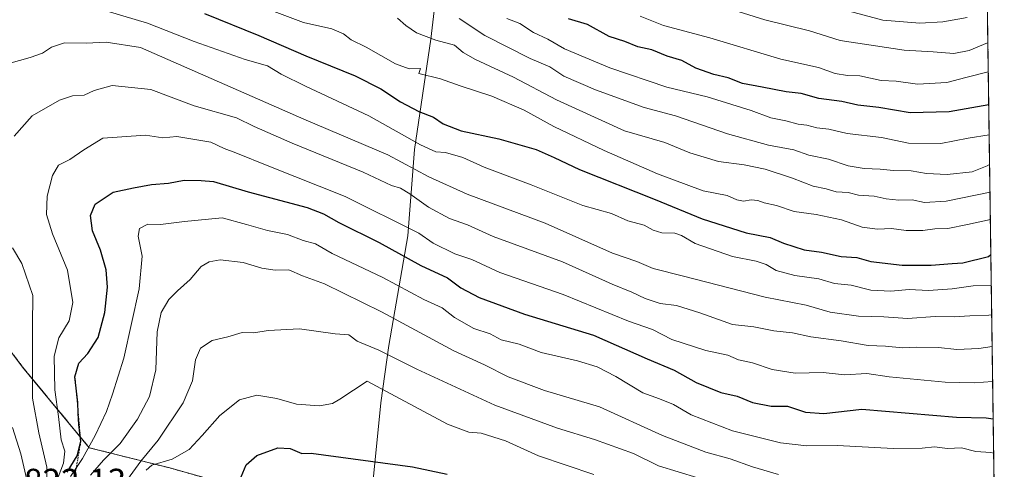
# Model space of a CAD drawing. Units: metres. Extents: x 593457 to 596893, y 4754516 to 4756876.
# Drawn here: x 596608 to 596889, y 4754772 to 4754900 of the extents above; entities that cross this region are included whole.
import ezdxf
from ezdxf.enums import TextEntityAlignment as Align

# ---------------------------------------------------------------- set-up
doc = ezdxf.new("R2010")
doc.units = ezdxf.units.M
doc.header["$MEASUREMENT"] = 0
doc.linetypes.add('TRAZOS', pattern=[0.75, 0.5, -0.25])
for name, color, linetype, lineweight in [('Arbolado forestal', 92, 'TRAZOS', 0), ('Arbolado forestal CxS', 92, 'Continuous', 0), ('Comarca CxS', 133, 'Continuous', 0), ('Comunidad Autónoma CxS', 142, 'Continuous', 0), ('Curva de nivel maestra', 36, 'Continuous', 30), ('Curva de nivel normal', 36, 'Continuous', 0), ('Entidad de ámbito territorial', 19, 'Continuous', 0), ('Entidad de ámbito territorial CxS', 92, 'Continuous', 0), ('Escarpado lineal', 39, 'TRAZOS', 0), ('Municipio CxS', 142, 'Continuous', 0), ('Provincia CxS', 1, 'Continuous', 0), ('Rótulo de punto de cota en terreno', 19, 'Continuous', 0)]:
    doc.layers.add(name, color=color, linetype=linetype, lineweight=lineweight)
doc.styles.add('Arial', font='txt', dxfattribs={"height": 0.2})

# ---------------------------------------------------------------- blocks, each defined once
blk = doc.blocks.new('*U151')
at = {"layer": 'Arbolado forestal CxS', "color": 92, "linetype": 'Continuous', "lineweight": 0}
blk.add_polyline3d([(596875.77, 4755492.76, 538.07), (596888.6, 4754585.5, 885.45), (596874.41, 4754599.69, 882.17), (596851.77, 4754610.11, 878.26), (596836.82, 4754628.52, 872.67), (596809.25, 4754636.04, 863.44), (596777.93, 4754658.6, 858.14), (596744.33, 4754704.33, 840.39), (596732.2, 4754720.83, 833.43), (596718.51, 4754735.1, 831.78), (596708.64, 4754749.46, 831.9), (596693.83, 4754757.35, 831.7), (596675.85, 4754765.17, 826.1), (596650.91, 4754772.17, 820.09), (596627.9, 4754777.96, 802.79), (596608.92, 4754800.99, 787.15), (596530.8, 4754905.1, 763.71), (596436.06, 4755039.92, 727.77), (596318.83, 4755185.62, 684.67)], dxfattribs=at)

msp = doc.modelspace()

# ---------------------------------------------------------------- linework, layer by layer
at = {"layer": 'Arbolado forestal', "color": 92, "linetype": 'TRAZOS', "lineweight": 0}
for points in [[(596875.77, 4755492.76, 538.07), (596876.11, 4755468.63, 545.59), (596876.57, 4755436.23, 559.32), (596876.97, 4755407.46, 569.09), (596882.82, 4754993.87, 693.58), (596888.6, 4754585.5, 885.45)], [(596732.2, 4754720.83, 833.43), (596718.51, 4754735.1, 831.78), (596708.63, 4754749.46, 831.9), (596693.83, 4754757.35, 831.7), (596675.85, 4754765.17, 826.1), (596650.91, 4754772.17, 820.09), (596627.9, 4754777.96, 802.79), (596608.92, 4754800.99, 787.15), (596530.8, 4754905.1, 763.71), (596436.06, 4755039.92, 727.78), (596318.82, 4755185.62, 684.67), (596292.74, 4755213.55, 672.59), (596280.02, 4755240.54, 665.81), (596262.23, 4755319.47, 657.11), (596246.36, 4755345.11, 650.21), (596227.52, 4755362.43, 645.22), (596209.2, 4755384.2, 641.48), (596192.26, 4755428.23, 642.53)]]:
    msp.add_polyline3d(points, dxfattribs=at)
at = {"layer": 'Arbolado forestal CxS', "color": 92, "linetype": 'Continuous', "lineweight": 0}
msp.add_polyline3d([(596530.8, 4754905.1, 763.71), (596608.92, 4754800.99, 787.15), (596627.9, 4754777.96, 802.79), (596650.91, 4754772.17, 820.09), (596675.85, 4754765.17, 826.1), (596693.83, 4754757.35, 831.7), (596708.64, 4754749.46, 831.9), (596718.51, 4754735.1, 831.78), (596732.2, 4754720.83, 833.43), (596683.93, 4754693.62, 794.45), (596698.98, 4754649.54, 795.19), (596704.29, 4754613.48, 793.39), (596691.5, 4754564.28, 759.58), (596689, 4754560.01, 755.74), (596594.27, 4754558.69, 687.36)], dxfattribs=at)
at = {"layer": 'Comarca CxS', "color": 133, "linetype": 'Continuous', "lineweight": 0}
msp.add_polyline3d([(596856.2, 4756876.25, 646.05), (596888.92, 4754562.78, 889.21), (595954.78, 4754549.82, 636.78)], dxfattribs=at)
msp.add_polyline3d([(596856.2, 4756876.25, 646.05), (596888.92, 4754562.78, 889.21), (595954.78, 4754549.82, 636.78)], dxfattribs=at)
at = {"layer": 'Comunidad Autónoma CxS', "color": 142, "linetype": 'Continuous', "lineweight": 0}
msp.add_polyline3d([(596888.92, 4754562.78, 889.21), (593489.23, 4754515.61, 893.06), (593457.66, 4756829.08, 964.37), (596856.2, 4756876.25, 646.05), (596888.92, 4754562.78, 889.21)], close=True, dxfattribs=at)
msp.add_polyline3d([(596888.92, 4754562.78, 889.21), (593489.23, 4754515.61, 893.06), (593457.66, 4756829.08, 964.37), (596856.2, 4756876.25, 646.05), (596888.92, 4754562.78, 889.21)], close=True, dxfattribs=at)
at = {"layer": 'Curva de nivel maestra', "color": 36, "linetype": 'Continuous', "lineweight": 30}
for points in [[(596660.74, 4754901.86, 775), (596676.31, 4754895.64, 775), (596689.72, 4754889.79, 775), (596703.77, 4754884.06, 775), (596711.07, 4754880.42, 775), (596716.7, 4754876.69, 775), (596721.89, 4754873.95, 775), (596726.1, 4754872.32, 775), (596728.84, 4754870.44, 775), (596734.02, 4754868.44, 775), (596744.74, 4754866.16, 775), (596755.41, 4754863.03, 775), (596760.48, 4754860.82, 775), (596767.71, 4754857.33, 775), (596789.31, 4754848.78, 775), (596802.75, 4754843.31, 775), (596815.33, 4754839.31, 775), (596822.17, 4754837.92, 775), (596825.98, 4754836.32, 775), (596831.82, 4754834.45, 775), (596836.82, 4754833.78, 775), (596842.4, 4754832.49, 775), (596846.88, 4754832.24, 775), (596850.83, 4754831.09, 775), (596859.8, 4754830.03, 775), (596868.07, 4754830.02, 775), (596874.07, 4754830.58, 775), (596877.07, 4754830.7, 775), (596884.41, 4754832.58, 775), (596885.1, 4754833.08, 775)], [(596884.49, 4754875.81, 750), (596873.16, 4754873.78, 750), (596862.07, 4754873.5, 750), (596853.16, 4754875.06, 750), (596847.17, 4754875.69, 750), (596842.59, 4754876.78, 750), (596836.06, 4754877.59, 750), (596831, 4754879.06, 750), (596826.68, 4754879.55, 750), (596819.85, 4754880.89, 750), (596814.2, 4754881.9, 750), (596810.12, 4754883.49, 750), (596806.06, 4754884.43, 750), (596800.92, 4754886.29, 750), (596796.98, 4754888.49, 750), (596792.72, 4754889.67, 750), (596788.34, 4754891.52, 750), (596784.4, 4754892.4, 750), (596780.68, 4754893.92, 750), (596776.24, 4754895.32, 750), (596769.99, 4754898.71, 750), (596764.63, 4754900.33, 750)], [(596621.64, 4754770.95, 800), (596624.42, 4754775.64, 800), (596625.5, 4754779.74, 800), (596624.92, 4754784.58, 800), (596624.77, 4754787.84, 800), (596624.63, 4754790.86, 800), (596623.84, 4754798.15, 800), (596624.94, 4754802.12, 800), (596627.49, 4754804.83, 800), (596630.47, 4754809.42, 800), (596632.32, 4754816.52, 800), (596633.08, 4754823.77, 800), (596632.75, 4754828.77, 800), (596631.14, 4754834.38, 800), (596628.86, 4754839.89, 800), (596628.3, 4754844.19, 800), (596629.64, 4754847.5, 800), (596634.74, 4754850.89, 800), (596640.56, 4754852.13, 800), (596645.71, 4754853.11, 800), (596650.56, 4754853.43, 800), (596655, 4754854.32, 800), (596659.82, 4754854.23, 800), (596663.4, 4754853.93, 800), (596673.27, 4754850.97, 800), (596690.04, 4754846.47, 800), (596694.7, 4754844.73, 800), (596699.13, 4754842.22, 800), (596710.59, 4754836.52, 800), (596722.5, 4754829.92, 800), (596730.12, 4754826.49, 800), (596733.92, 4754823.62, 800), (596739.11, 4754820.81, 800), (596752.04, 4754816.07, 800), (596771.76, 4754810.09, 800), (596787.09, 4754803.32, 800), (596794.74, 4754800.12, 800), (596801.07, 4754796.57, 800), (596808.07, 4754793.71, 800), (596812.74, 4754792.71, 800), (596817.07, 4754790.83, 800), (596822.41, 4754789.82, 800), (596827.07, 4754789.8, 800), (596832.2, 4754788.09, 800), (596837.42, 4754787.68, 800), (596848.27, 4754788.94, 800), (596875.32, 4754786.66, 800), (596883.75, 4754786.45, 800), (596885.76, 4754786.16, 800)], [(596670.32, 4754767.38, 825), (596672.64, 4754773.07, 825), (596675.74, 4754775.78, 825), (596681.74, 4754777.96, 825), (596685.24, 4754777.7, 825), (596688.54, 4754776.33, 825), (596691.22, 4754776.44, 825), (596720.16, 4754772.52, 825), (596729.98, 4754770.37, 825)]]:
    msp.add_polyline3d(points, dxfattribs=at)
at = {"layer": 'Curva de nivel normal', "color": 36, "linetype": 'Continuous', "lineweight": 0}
for points in [[(596884.95, 4754843.13, 770), (596878.41, 4754841.66, 770), (596872.78, 4754840.48, 770), (596869.12, 4754840.44, 770), (596865.67, 4754839.92, 770), (596860.96, 4754839.91, 770), (596856.74, 4754840.56, 770), (596852.74, 4754840.33, 770), (596848.41, 4754840.94, 770), (596842.45, 4754843.01, 770), (596835.26, 4754844.52, 770), (596828.94, 4754845.4, 770), (596823.93, 4754847.07, 770), (596820.46, 4754847.85, 770), (596818.63, 4754848.49, 770), (596816.7, 4754848.72, 770), (596814.56, 4754848.34, 770), (596812.66, 4754848.7, 770), (596809.88, 4754849.97, 770), (596803.03, 4754851.31, 770), (596790.01, 4754856.1, 770), (596774.79, 4754862.8, 770), (596760.41, 4754869.67, 770), (596751.96, 4754874.3, 770), (596742.74, 4754878.26, 770), (596733.75, 4754881.22, 770), (596728.07, 4754883.28, 770), (596721.89, 4754884.75, 770), (596722.38, 4754886.19, 770), (596719.17, 4754886.14, 770), (596715.28, 4754887.56, 770), (596706.89, 4754892.26, 770), (596702.65, 4754894.35, 770), (596700.43, 4754896.13, 770), (596697.09, 4754897.51, 770), (596689.04, 4754899.28, 770), (596668.92, 4754906.95, 770)], [(596884.24, 4754893.5, 740), (596884.13, 4754893.47, 740), (596878.92, 4754891.32, 740), (596874.52, 4754890.46, 740), (596868.67, 4754890.98, 740), (596860.38, 4754891.42, 740), (596842.07, 4754894.21, 740), (596833.31, 4754896.96, 740), (596820.63, 4754900.09, 740), (596802.37, 4754905.91, 740)], [(596629.52, 4754903.58, 780), (596644.53, 4754899.11, 780), (596657.85, 4754893.93, 780), (596672.41, 4754888.71, 780), (596678.74, 4754886.98, 780), (596682.7, 4754884.56, 780), (596689.57, 4754881.15, 780), (596707.7, 4754872.72, 780), (596722.41, 4754864.36, 780), (596726.76, 4754862.42, 780), (596729.51, 4754862.26, 780), (596734.43, 4754860.78, 780), (596740.56, 4754858.04, 780), (596753.92, 4754852.97, 780), (596768.7, 4754847.07, 780), (596776.88, 4754844.84, 780), (596781.49, 4754842.75, 780), (596786.15, 4754841.46, 780), (596788.74, 4754840.06, 780), (596791.22, 4754839.32, 780), (596794.98, 4754839.21, 780), (596796.88, 4754838.57, 780), (596800.74, 4754836.21, 780), (596811.41, 4754832.58, 780), (596818.11, 4754831.24, 780), (596821, 4754830.25, 780), (596823.88, 4754828.52, 780), (596829.18, 4754827.07, 780), (596836.01, 4754826.14, 780), (596840.53, 4754824.81, 780), (596845.22, 4754824.31, 780), (596850.88, 4754822.92, 780), (596856.6, 4754822.66, 780), (596861.77, 4754823.14, 780), (596867.31, 4754822.8, 780), (596874.09, 4754823.27, 780), (596880.07, 4754824.13, 780), (596885.22, 4754824.34, 780)], [(596884.85, 4754850.87, 765), (596872.29, 4754848.33, 765), (596866.14, 4754847.94, 765), (596862.62, 4754848.72, 765), (596858.79, 4754848.59, 765), (596855.25, 4754848.95, 765), (596851.82, 4754849.75, 765), (596847.33, 4754850.06, 765), (596844.41, 4754850.78, 765), (596840.99, 4754851.02, 765), (596838.09, 4754851.8, 765), (596834.39, 4754852.57, 765), (596828.53, 4754854.85, 765), (596820.73, 4754857.43, 765), (596814.7, 4754858.73, 765), (596807.39, 4754859.67, 765), (596799.22, 4754862.09, 765), (596792.12, 4754865.04, 765), (596780.55, 4754868.41, 765), (596761.21, 4754877.24, 765), (596748.97, 4754883.67, 765), (596738.1, 4754888.8, 765), (596734.59, 4754890.78, 765), (596732.07, 4754892.86, 765), (596726.74, 4754894.23, 765), (596721.26, 4754896.33, 765), (596718.17, 4754898.45, 765), (596715.81, 4754900.51, 765)], [(596884.73, 4754858.8, 760), (596884, 4754858.44, 760), (596879.79, 4754856.67, 760), (596872.59, 4754855.96, 760), (596866.75, 4754856.25, 760), (596862.35, 4754856.98, 760), (596857.27, 4754857.03, 760), (596853.54, 4754857.48, 760), (596848.94, 4754857.61, 760), (596844.41, 4754858.45, 760), (596838.74, 4754860.32, 760), (596833.21, 4754861.42, 760), (596828.87, 4754863.02, 760), (596821.63, 4754864.33, 760), (596809.97, 4754867.55, 760), (596795.09, 4754872.64, 760), (596786.15, 4754875.08, 760), (596772.29, 4754880.09, 760), (596763.3, 4754884.02, 760), (596759.27, 4754886.64, 760), (596753.71, 4754889.05, 760), (596740.73, 4754895.64, 760), (596733.44, 4754900.44, 760)], [(596884.61, 4754867.25, 755), (596878.65, 4754866.26, 755), (596870.86, 4754864.83, 755), (596861.62, 4754864.89, 755), (596853.92, 4754866.46, 755), (596844.11, 4754867.61, 755), (596838.85, 4754868.88, 755), (596835.46, 4754869.28, 755), (596832.62, 4754869.98, 755), (596830.14, 4754870.32, 755), (596826.59, 4754871.21, 755), (596822.36, 4754872.08, 755), (596816.69, 4754874.22, 755), (596804.17, 4754878.08, 755), (596792.64, 4754880.85, 755), (596776.43, 4754886.36, 755), (596763.49, 4754891.83, 755), (596758.71, 4754894.6, 755), (596754.6, 4754896.46, 755), (596750.69, 4754899.03, 755), (596747.05, 4754900.49, 755)], [(596884.36, 4754885.22, 745), (596877.93, 4754883.66, 745), (596872.54, 4754882.23, 745), (596864.16, 4754881.76, 745), (596858.08, 4754882.6, 745), (596853.77, 4754882.8, 745), (596847.74, 4754884.11, 745), (596844.16, 4754884.19, 745), (596840.65, 4754884.73, 745), (596835.93, 4754886.49, 745), (596825.18, 4754888.84, 745), (596804.93, 4754894.92, 745), (596791.74, 4754898.49, 745), (596785.02, 4754901.08, 745)], [(596844.63, 4754902.58, 735), (596854.31, 4754899.96, 735), (596864.79, 4754899.16, 735), (596871.37, 4754899.54, 735), (596878.35, 4754900.71, 735)], [(596604.98, 4754887.57, 785), (596611.1, 4754889.3, 785), (596614.55, 4754890.53, 785), (596617.16, 4754892.32, 785), (596620.82, 4754893.47, 785), (596627.07, 4754893.44, 785), (596632.73, 4754893.68, 785), (596642.49, 4754892.19, 785), (596689.11, 4754871.77, 785), (596713.08, 4754861.55, 785), (596724.74, 4754855.3, 785), (596735.73, 4754850.32, 785), (596757.91, 4754842.06, 785), (596777.14, 4754833.51, 785), (596784.08, 4754831.11, 785), (596788.73, 4754829.09, 785), (596797.44, 4754826.95, 785), (596820.74, 4754820.93, 785), (596832.41, 4754818.62, 785), (596839.21, 4754816.6, 785), (596847.3, 4754815.51, 785), (596854.55, 4754815.36, 785), (596861.28, 4754814.88, 785), (596869.23, 4754815.39, 785), (596874.61, 4754815.33, 785), (596879.07, 4754815.6, 785), (596884.46, 4754815.76, 785), (596885.34, 4754815.88, 785)], [(596885.47, 4754806.88, 790), (596881.66, 4754806.24, 790), (596875.36, 4754805.96, 790), (596870.12, 4754806.54, 790), (596863.89, 4754806.63, 790), (596859.92, 4754806.42, 790), (596855.02, 4754806.94, 790), (596850.07, 4754807.09, 790), (596842.41, 4754808.51, 790), (596833.74, 4754809.56, 790), (596828.51, 4754810.78, 790), (596823.22, 4754811.36, 790), (596817.44, 4754812.47, 790), (596811.39, 4754813.09, 790), (596802.12, 4754816.48, 790), (596795.46, 4754818.57, 790), (596790.74, 4754819.15, 790), (596786.45, 4754820.53, 790), (596782.67, 4754822.38, 790), (596777.07, 4754824.66, 790), (596762.86, 4754831.05, 790), (596743.1, 4754838.21, 790), (596735.8, 4754841.59, 790), (596730.64, 4754843.4, 790), (596724.71, 4754846.61, 790), (596719.4, 4754850.44, 790), (596716.72, 4754851.99, 790), (596714.16, 4754852.81, 790), (596706.01, 4754856.63, 790), (596685.8, 4754864.85, 790), (596674.99, 4754869.61, 790), (596669.91, 4754872.11, 790), (596657.87, 4754875.57, 790), (596645.44, 4754880.2, 790), (596634.44, 4754881.36, 790), (596629.34, 4754879.9, 790), (596626.43, 4754878.58, 790), (596623.16, 4754878.4, 790), (596619.43, 4754877.16, 790), (596611.62, 4754872.71, 790), (596606.51, 4754866.87, 790)], [(596885.61, 4754796.9, 795), (596885.56, 4754796.9, 795), (596880.42, 4754796.43, 795), (596872.04, 4754796.62, 795), (596856.07, 4754798.22, 795), (596849.74, 4754799.18, 795), (596843.29, 4754798.8, 795), (596837.28, 4754799.39, 795), (596829.29, 4754799.28, 795), (596822.74, 4754800.28, 795), (596817.07, 4754802.18, 795), (596813.07, 4754803.03, 795), (596810.07, 4754804.38, 795), (596803.74, 4754805.75, 795), (596794.04, 4754808.88, 795), (596788.6, 4754811.72, 795), (596781.75, 4754814.09, 795), (596763.06, 4754821.67, 795), (596744.99, 4754827.95, 795), (596737.05, 4754831.64, 795), (596732.18, 4754833.29, 795), (596726.02, 4754836.34, 795), (596721.9, 4754839.18, 795), (596700.91, 4754849.7, 795), (596679.12, 4754858.34, 795), (596669.7, 4754862.16, 795), (596666.44, 4754863.38, 795), (596662.6, 4754865.21, 795), (596652.85, 4754866.82, 795), (596648.92, 4754866.44, 795), (596643.97, 4754867.13, 795), (596631.82, 4754866.28, 795), (596626.38, 4754862.98, 795), (596622.33, 4754860.25, 795), (596619.12, 4754858.59, 795), (596617.47, 4754855.65, 795), (596615.95, 4754849.71, 795), (596615.73, 4754844.56, 795), (596617.39, 4754838.96, 795), (596621.73, 4754828.63, 795), (596623.24, 4754819.41, 795), (596622.21, 4754814.2, 795), (596619.24, 4754809.33, 795), (596617.92, 4754804.05, 795), (596618.07, 4754794.44, 795), (596619.16, 4754786.86, 795), (596619.88, 4754780.25, 795), (596620.95, 4754776.98, 795), (596620.53, 4754773.59, 795), (596617.53, 4754765.54, 795)], [(596885.9, 4754776.44, 805), (596885.11, 4754776.64, 805), (596880.83, 4754776.92, 805), (596876.74, 4754777.89, 805), (596872.74, 4754777.74, 805), (596868.98, 4754778.17, 805), (596865.46, 4754777.82, 805), (596857.31, 4754777.77, 805), (596841.21, 4754778.61, 805), (596832.59, 4754778.46, 805), (596825.05, 4754779.39, 805), (596811.36, 4754782.8, 805), (596799.64, 4754787.35, 805), (596794.58, 4754790.31, 805), (596790.54, 4754791.94, 805), (596785.78, 4754793.58, 805), (596778.08, 4754798.27, 805), (596772.82, 4754801.07, 805), (596767.16, 4754802.79, 805), (596756.77, 4754805.09, 805), (596750.5, 4754807.52, 805), (596745.43, 4754808.74, 805), (596742.26, 4754810.43, 805), (596737.58, 4754811.98, 805), (596732.1, 4754815.09, 805), (596728.54, 4754817.85, 805), (596723.39, 4754820.25, 805), (596711.62, 4754826.51, 805), (596697.18, 4754833.43, 805), (596692.42, 4754836.17, 805), (596688.92, 4754837.06, 805), (596684.45, 4754838.78, 805), (596678.74, 4754839.98, 805), (596672.74, 4754841.7, 805), (596665.85, 4754843.55, 805), (596655.05, 4754842.49, 805), (596648.24, 4754841.68, 805), (596644.61, 4754841.8, 805), (596642.22, 4754840.54, 805), (596641.86, 4754838.29, 805), (596642.96, 4754832.63, 805), (596642.18, 4754823.35, 805), (596637.74, 4754803.5, 805), (596634.5, 4754793.21, 805), (596632.84, 4754788.32, 805), (596629.61, 4754781.44, 805), (596626.02, 4754774.92, 805), (596622.56, 4754769.76, 805)], [(596606, 4754835.04, 790), (596608.69, 4754830.52, 790), (596611.78, 4754821.38, 790), (596611.68, 4754812.98, 790), (596611.72, 4754792.09, 790), (596613.52, 4754782.23, 790), (596615.84, 4754772.44, 790), (596615.84, 4754766.41, 790)], [(596824.5, 4754770.34, 810), (596817.11, 4754772.49, 810), (596810.75, 4754774.78, 810), (596803.74, 4754776.68, 810), (596791.41, 4754781.49, 810), (596773.41, 4754789.6, 810), (596757.74, 4754794.31, 810), (596747.36, 4754798.16, 810), (596740.67, 4754801.65, 810), (596731.88, 4754805.6, 810), (596711.26, 4754816.7, 810), (596695.02, 4754824.71, 810), (596688.74, 4754826.97, 810), (596684.84, 4754828.7, 810), (596680.92, 4754828.62, 810), (596677.17, 4754829.2, 810), (596671.77, 4754830.82, 810), (596665.24, 4754831.55, 810), (596662.14, 4754831.05, 810), (596659.82, 4754829.67, 810), (596656.74, 4754825.96, 810), (596653.07, 4754822.76, 810), (596650.64, 4754820.29, 810), (596648.4, 4754816.52, 810), (596647.25, 4754811.05, 810), (596646.91, 4754800.19, 810), (596645.08, 4754792.53, 810), (596641.72, 4754786.13, 810), (596636.77, 4754779.19, 810), (596631.97, 4754774.4, 810), (596628.29, 4754770.17, 810)], [(596801.49, 4754769.35, 815), (596790.27, 4754772.75, 815), (596783.12, 4754776.35, 815), (596772.07, 4754780.34, 815), (596761.48, 4754783.54, 815), (596743.6, 4754790.06, 815), (596721.34, 4754800.37, 815), (596710.51, 4754805.78, 815), (596704.31, 4754808.38, 815), (596701.92, 4754810.21, 815), (596698.04, 4754810.44, 815), (596687.86, 4754811.9, 815), (596678.9, 4754811.45, 815), (596674.9, 4754810.78, 815), (596671.52, 4754810.87, 815), (596667.46, 4754809.57, 815), (596662.96, 4754808.54, 815), (596659.63, 4754806.41, 815), (596658.22, 4754803.04, 815), (596657.38, 4754797.01, 815), (596654.68, 4754790.78, 815), (596647.54, 4754780.15, 815), (596642.6, 4754774.12, 815), (596638.78, 4754768.85, 815)], [(596771.85, 4754770.34, 820), (596756.05, 4754775.64, 820), (596746.67, 4754779.91, 820), (596739.74, 4754782.11, 820), (596736.19, 4754782.4, 820), (596730.08, 4754784.72, 820), (596707.22, 4754796.92, 820), (596699.41, 4754791.79, 820), (596697.33, 4754790.59, 820), (596693.56, 4754789.93, 820), (596687.04, 4754790.41, 820), (596681.38, 4754791.96, 820), (596675.71, 4754792.93, 820), (596670.74, 4754791.67, 820), (596665.15, 4754787.14, 820), (596660.16, 4754781.45, 820), (596656.43, 4754777.49, 820), (596651.57, 4754774.7, 820), (596645.81, 4754772.94, 820), (596644.1, 4754771.54, 820)], [(596610.12, 4754768.77, 785), (596608.42, 4754776.24, 785), (596606.01, 4754783.71, 785)]]:
    msp.add_polyline3d(points, dxfattribs=at)
at = {"layer": 'Entidad de ámbito territorial', "color": 19, "linetype": 'Continuous', "lineweight": 0}
msp.add_polyline3d([(596681.7, 4754559.9, 750.75), (596682.04, 4754562.43, 752.2), (596687.81, 4754598.11, 783.47), (596691.11, 4754621.67, 784.09), (596696.38, 4754664.32, 795.49), (596699.8, 4754696.14, 805.44), (596703.05, 4754722.37, 821.44), (596706.33, 4754746.69, 831.75), (596706.73, 4754750.12, 831.51), (596708.78, 4754767.83, 827.36), (596711.08, 4754790.74, 820.41), (596713.35, 4754807.16, 813.64), (596718.81, 4754838.39, 795.94), (596720.69, 4754863.07, 781.08), (596725.38, 4754894.53, 764.88), (596728.61, 4754922.15, 747.4)], dxfattribs=at)
msp.add_polyline3d([(596681.7, 4754559.9, 750.75), (596682.04, 4754562.43, 752.2), (596687.81, 4754598.11, 783.47), (596691.11, 4754621.67, 784.09), (596696.38, 4754664.32, 795.49), (596699.8, 4754696.14, 805.44), (596703.05, 4754722.37, 821.44), (596706.33, 4754746.69, 831.75), (596706.73, 4754750.12, 831.51), (596708.78, 4754767.83, 827.36), (596711.08, 4754790.74, 820.41), (596713.35, 4754807.16, 813.64), (596718.81, 4754838.39, 795.94), (596720.69, 4754863.07, 781.08), (596725.38, 4754894.53, 764.88), (596728.61, 4754922.15, 747.4)], dxfattribs=at)
at = {"layer": 'Entidad de ámbito territorial CxS', "color": 92, "linetype": 'Continuous', "lineweight": 0}
for points in [[(596860.25, 4756589.83, 704.98), (596888.92, 4754562.78, 889.21), (596681.7, 4754559.9, 750.75), (596681.7, 4754559.9, 750.75), (596682.04, 4754562.43, 752.2), (596687.81, 4754598.11, 783.47), (596691.11, 4754621.67, 784.09), (596696.38, 4754664.32, 795.49), (596699.8, 4754696.14, 805.44), (596703.05, 4754722.37, 821.44), (596706.33, 4754746.69, 831.75), (596706.73, 4754750.12, 831.51), (596708.78, 4754767.83, 827.36), (596711.08, 4754790.74, 820.41), (596713.35, 4754807.16, 813.64), (596718.81, 4754838.39, 795.94), (596720.69, 4754863.07, 781.08), (596725.38, 4754894.53, 764.88), (596728.61, 4754922.15, 747.4)], [(596860.25, 4756589.83, 704.98), (596888.92, 4754562.78, 889.21), (596681.7, 4754559.9, 750.75), (596681.7, 4754559.9, 750.75), (596682.04, 4754562.43, 752.2), (596687.81, 4754598.11, 783.47), (596691.11, 4754621.67, 784.09), (596696.38, 4754664.32, 795.49), (596699.8, 4754696.14, 805.44), (596703.05, 4754722.37, 821.44), (596706.33, 4754746.69, 831.75), (596706.73, 4754750.12, 831.51), (596708.78, 4754767.83, 827.36), (596711.08, 4754790.74, 820.41), (596713.35, 4754807.16, 813.64), (596718.81, 4754838.39, 795.94), (596720.69, 4754863.06, 781.08), (596725.38, 4754894.53, 764.88), (596728.61, 4754922.15, 747.4)], [(596728.61, 4754922.15, 747.4), (596725.38, 4754894.53, 764.88), (596720.69, 4754863.07, 781.08), (596718.81, 4754838.39, 795.94), (596713.35, 4754807.16, 813.64), (596711.08, 4754790.74, 820.41), (596708.78, 4754767.83, 827.36), (596706.73, 4754750.12, 831.51), (596706.33, 4754746.69, 831.75), (596703.05, 4754722.37, 821.44), (596699.8, 4754696.14, 805.44), (596696.38, 4754664.32, 795.49), (596691.11, 4754621.67, 784.09), (596687.81, 4754598.11, 783.47), (596682.04, 4754562.43, 752.2), (596681.7, 4754559.9, 750.75), (595954.78, 4754549.82, 636.78)], [(596728.61, 4754922.15, 747.4), (596725.38, 4754894.53, 764.88), (596720.69, 4754863.06, 781.08), (596718.81, 4754838.39, 795.94), (596713.35, 4754807.16, 813.64), (596711.08, 4754790.74, 820.41), (596708.78, 4754767.83, 827.36), (596706.73, 4754750.12, 831.51), (596706.33, 4754746.69, 831.75), (596703.05, 4754722.37, 821.44), (596699.8, 4754696.14, 805.44), (596696.38, 4754664.32, 795.49), (596691.11, 4754621.67, 784.09), (596687.81, 4754598.11, 783.47), (596682.04, 4754562.43, 752.2), (596681.7, 4754559.9, 750.75), (595954.78, 4754549.82, 636.78)]]:
    msp.add_polyline3d(points, dxfattribs=at)
at = {"layer": 'Escarpado lineal', "color": 39, "linetype": 'TRAZOS', "lineweight": 0}
msp.add_polyline3d([(596623.84, 4754798.15, 801.46), (596624.77, 4754787.84, 801.46), (596625.5, 4754779.74, 801.46), (596623.09, 4754765.67, 801.46), (596622.54, 4754762.57, 801.46), (596626.84, 4754751.11, 801.46), (596631.73, 4754747.14, 801.46), (596640.95, 4754740.95, 801.46), (596646.97, 4754737.71, 801.46), (596650.08, 4754736.04, 801.46), (596654.03, 4754732.74, 801.46), (596657.59, 4754727.57, 801.46), (596659.34, 4754721.37, 801.46), (596659.27, 4754715.82, 801.46), (596664.83, 4754702.86, 801.46), (596672.46, 4754695.4, 801.46)], dxfattribs=at)
at = {"layer": 'Municipio CxS', "color": 142, "linetype": 'Continuous', "lineweight": 0}
msp.add_polyline3d([(596860.25, 4756589.83, 704.98), (596888.92, 4754562.78, 889.21), (596681.7, 4754559.9, 750.75), (595954.78, 4754549.82, 636.78)], dxfattribs=at)
msp.add_polyline3d([(596860.25, 4756589.83, 704.98), (596888.92, 4754562.78, 889.21), (596681.7, 4754559.9, 750.75), (595954.78, 4754549.82, 636.78)], dxfattribs=at)
at = {"layer": 'Provincia CxS', "color": 1, "linetype": 'Continuous', "lineweight": 0}
msp.add_polyline3d([(595699.24, 4754546.27, 477.11), (593489.23, 4754515.61, 893.06), (593471.79, 4755793.97, 1028.48), (593457.66, 4756829.08, 964.37), (595174.02, 4756852.9, 609.19), (596856.2, 4756876.25, 646.05), (596860.25, 4756589.83, 704.98), (596888.92, 4754562.78, 889.21), (596681.7, 4754559.9, 750.75), (595954.78, 4754549.82, 636.78), (595699.24, 4754546.27, 477.11)], close=True, dxfattribs=at)
msp.add_polyline3d([(595699.24, 4754546.27, 477.11), (593489.23, 4754515.61, 893.06), (593471.79, 4755793.97, 1028.48), (593457.66, 4756829.08, 964.37), (595174.02, 4756852.9, 609.19), (596856.2, 4756876.25, 646.05), (596860.25, 4756589.83, 704.98), (596888.92, 4754562.78, 889.21), (596681.7, 4754559.9, 750.75), (595954.78, 4754549.82, 636.78), (595699.24, 4754546.27, 477.11)], close=True, dxfattribs=at)

# ---------------------------------------------------------------- block references
at = {"layer": 'Arbolado forestal CxS', "color": 92, "linetype": 'Continuous', "lineweight": 0}
msp.add_blockref('*U151', (0, 0), dxfattribs=at)

# ---------------------------------------------------------------- texts
at = {"layer": 'Rótulo de punto de cota en terreno', "color": 19, "linetype": 'Continuous', "lineweight": 0, "style": 'Arial'}
msp.add_text('822,13', height=7, dxfattribs=at).set_placement((596609.27, 4754762.76), align=Align.BOTTOM_LEFT)

doc.saveas('drawing.dxf')
